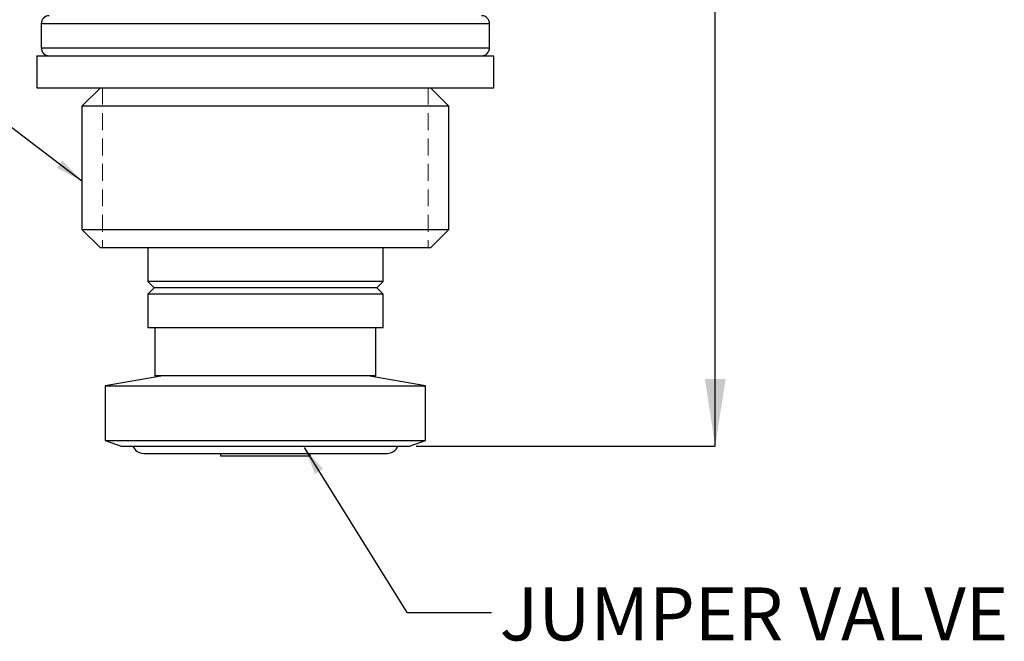
# Model space of a CAD drawing. Units: millimetres. Extents: x 76 to 204, y 11 to 190.
# Drawn here: x 130 to 204, y 11 to 57 of the extents above; entities that cross this region are included whole.
import ezdxf

# ---------------------------------------------------------------- set-up
doc = ezdxf.new("R2010")
doc.units = ezdxf.units.MM
doc.linetypes.add('HIDDEN', pattern=[1.905, 1.27, -0.635])
doc.layers.add('BORDER', color=7, linetype='Continuous', lineweight=25)
doc.styles.add('SLDTEXTSTYLE0', font='TXT', dxfattribs={"width": 0.7})
doc.dimstyles.new('SLDDIMSTYLE0', dxfattribs={"dimtxt": 5.037667, "dimasz": 2.116667, "dimexe": 0, "dimexo": 0.0625, "dimgap": 1.259417, "dimtad": 0, "dimtih": 1, "dimtoh": 1, "dimdec": 0, "dimlfac": 0.833333, "dimrnd": 1e-09, "dimzin": 12, "dimdsep": 46, "dimtxsty": 'SLDTEXTSTYLE0', "dimsah": 1, "dimcen": 0.09, "dimadec": 0, "dimazin": 3, "dimtfac": 1, "dimtdec": 0, "dimtofl": 0, "dimtmove": 0, "dimatfit": 3, "dimfxl": 0, "dimfrac": 2, "dimtolj": 1, "dimtzin": 12, "dimarcsym": 0})
doc.dimstyles.new('SLDDIMSTYLE1', dxfattribs={"dimtxt": 0.18, "dimasz": 2.116667, "dimexe": 0, "dimexo": 0.0625, "dimgap": 0, "dimtad": 0, "dimtih": 1, "dimtoh": 1, "dimdec": 0, "dimrnd": 1e-09, "dimzin": 0, "dimdsep": 46, "dimtxsty": 'Standard', "dimsah": 1, "dimcen": 0.09, "dimadec": 0, "dimazin": 0, "dimtfac": 2.116667, "dimtdec": 0, "dimtofl": 0, "dimtmove": 0, "dimatfit": 3, "dimfxl": 0, "dimfrac": 2, "dimtolj": 1, "dimtzin": 0, "dimarcsym": 0})

# ---------------------------------------------------------------- blocks, each defined once
blk = doc.blocks.new('_D')
at = {"layer": 'BORDER'}
for p, q in [((158.525, 117.296), (182.21, 117.296)), ((182.21, 117.296), (182.21, 74.414)), ((182.21, 25.378), (182.21, 68.255)), ((159.8, 25.378), (182.21, 25.378))]:
    blk.add_line(p, q, dxfattribs=at)
for points in [[(182.21, 117.296), (181.435, 112.259), (182.985, 112.259)], [(182.21, 25.378), (182.985, 30.415), (181.435, 30.415)]]:
    blk.add_solid(points, dxfattribs=at)
at = {"layer": 'BORDER', "insert": (179.27, 73.371), "char_height": 3.9687, "attachment_point": 1, "style": 'SLDTEXTSTYLE0'}
blk.add_mtext('77', dxfattribs=at)

msp = doc.modelspace()

# ---------------------------------------------------------------- linework, layer by layer
at = {"color": 7, "linetype": 'Continuous', "lineweight": 25}
for p, q in [((131.7, 57.056), (131.7, 55.256)), ((148.5, 57.056), (131.7, 57.056)), ((165.3, 57.056), (148.5, 57.056)), ((165.3, 55.256), (165.3, 57.056)), ((131.37, 54.656), (131.37, 52.256)), ((131.37, 54.656), (139.131, 54.656)), ((131.7, 55.256), (165.3, 55.256)), ((139.131, 54.656), (165.63, 54.656)), ((165.63, 52.256), (165.63, 54.656)), ((131.37, 52.256), (139.131, 52.256)), ((136.134, 52.256), (134.754, 50.876)), ((139.131, 52.256), (165.63, 52.256)), ((162.246, 50.876), (160.866, 52.256)), ((134.754, 50.876), (134.754, 41.636)), ((162.246, 50.876), (134.754, 50.876)), ((162.246, 41.636), (162.246, 50.876)), ((134.754, 41.636), (136.134, 40.256)), ((134.754, 41.636), (148.5, 41.636)), ((148.5, 41.636), (162.246, 41.636)), ((160.866, 40.256), (162.246, 41.636)), ((148.5, 40.256), (136.134, 40.256)), ((139.68, 40.256), (139.68, 37.736)), ((160.866, 40.256), (148.5, 40.256)), ((157.32, 37.736), (157.32, 40.256)), ((139.68, 37.736), (140.16, 37.256)), ((140.659, 37.736), (139.68, 37.736)), ((157.32, 37.736), (140.659, 37.736)), ((156.84, 37.256), (157.32, 37.736)), ((140.16, 37.256), (139.68, 36.776)), ((141.086, 37.256), (140.16, 37.256)), ((156.84, 37.256), (141.086, 37.256)), ((157.32, 36.776), (156.84, 37.256)), ((139.68, 36.776), (139.68, 34.256)), ((140.659, 36.776), (139.68, 36.776)), ((157.32, 36.776), (140.659, 36.776)), ((157.32, 34.256), (157.32, 36.776)), ((140.659, 34.256), (139.68, 34.256)), ((140.22, 34.256), (140.22, 30.656)), ((157.32, 34.256), (140.659, 34.256)), ((156.78, 30.656), (156.78, 34.256)), ((140.82, 30.656), (136.5, 29.895)), ((156.78, 30.656), (140.22, 30.656)), ((160.5, 29.895), (156.18, 30.656)), ((136.5, 29.895), (136.5, 25.815)), ((136.5, 29.895), (148.5, 29.895)), ((148.5, 29.895), (160.5, 29.895)), ((160.5, 25.815), (160.5, 29.895)), ((136.5, 25.815), (137.7, 25.378)), ((136.5, 25.815), (148.5, 25.815)), ((137.7, 25.378), (148.5, 25.378)), ((148.5, 25.815), (160.5, 25.815)), ((148.5, 25.378), (159.3, 25.378)), ((159.3, 25.378), (160.5, 25.815)), ((139.38, 24.842), (157.62, 24.842)), ((145.14, 24.842), (145.14, 24.658)), ((145.14, 24.658), (148.5, 24.658)), ((148.5, 24.658), (151.86, 24.658)), ((151.86, 24.658), (151.86, 24.842))]:
    msp.add_line(p, q, dxfattribs=at)
at = {"color": 7, "linetype": 'HIDDEN', "lineweight": 18}
for p, q in [((136.294, 52.256), (136.294, 40.256)), ((160.706, 52.256), (160.706, 40.256))]:
    msp.add_line(p, q, dxfattribs=at)
at = {"color": 7, "linetype": 'Continuous', "lineweight": 25}
for centre, radius, start, end in [((132.3, 57.056), 0.6, 90, 180), ((164.7, 57.056), 0.6, 0, 90), ((132.3, 55.256), 0.6, 180, 270), ((164.7, 55.256), 0.6, 270, 0), ((139.38, 25.71), 0.868, 202.48961, 270), ((157.62, 25.71), 0.868, 270, 337.51039)]:
    msp.add_arc(centre, radius, start, end, dxfattribs=at)

# ---------------------------------------------------------------- texts
at = {"layer": 'BORDER', "insert": (166.06, 14.79), "char_height": 3.96875, "attachment_point": 1, "style": 'SLDTEXTSTYLE0'}
msp.add_mtext('JUMPER VALVE', dxfattribs=at)

# ---------------------------------------------------------------- dimensions: what is measured, and where the dimension line sits
at = {"layer": 'BORDER'}
dim = msp.add_linear_dim(base=(182.21, 117.296), p1=(159.3, 25.378), p2=(158.025, 117.296), angle=90, dimstyle='SLDDIMSTYLE0', dxfattribs=at)
dim.commit()
dim.dimension.update_dxf_attribs({"geometry": '_D', "text_midpoint": (182.21, 71.335), "dimtype": 160})

# ---------------------------------------------------------------- leaders
for points in [[(134.754, 45.252), (114.17, 60.875), (107.82, 60.875)], [(151.397, 25.29), (159.088, 12.916), (165.438, 12.916)]]:
    msp.add_leader(points, dimstyle='SLDDIMSTYLE1', dxfattribs=at)

doc.saveas('drawing.dxf')
